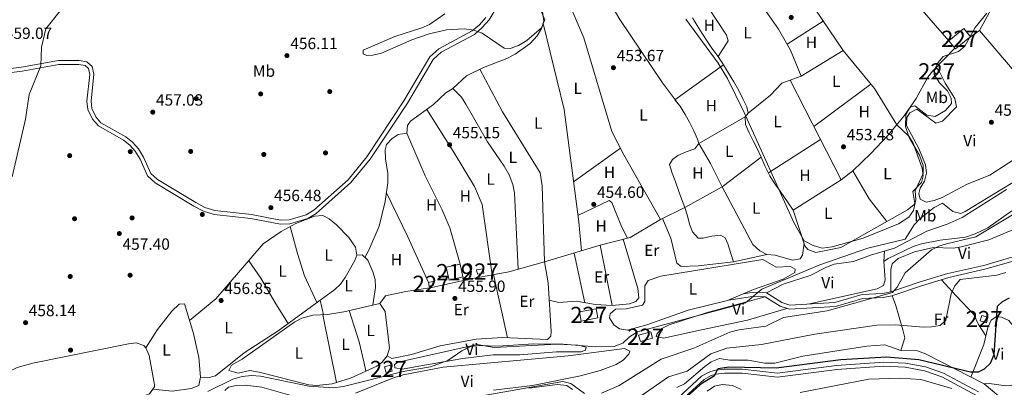
# Model space of a CAD drawing. Extents: x 587984 to 594942, y 655167 to 659882.
# Drawn here: x 589831 to 590437, y 656038 to 656264 of the extents above; entities that cross this region are included whole.
import ezdxf
from ezdxf.enums import TextEntityAlignment as Align

# ---------------------------------------------------------------- set-up
doc = ezdxf.new("R2010")
doc.units = 0
doc.header["$MEASUREMENT"] = 0
doc.linetypes.add('DGN Style 2', pattern=[80.26637, 48.159822, -32.106548])
doc.linetypes.add('DGN Style 3', pattern=[112.372918, 80.26637, -32.106548])
for name, color, linetype in [('Nivel 11', 7, 'Continuous'), ('Nivel 13', 7, 'Continuous'), ('Nivel 15', 7, 'Continuous'), ('Nivel 17', 7, 'Continuous'), ('Nivel 20', 7, 'Continuous'), ('Nivel 21', 7, 'Continuous'), ('Nivel 36', 7, 'Continuous'), ('Nivel 37', 7, 'Continuous'), ('Nivel 4', 7, 'Continuous'), ('Nivel 41', 7, 'Continuous'), ('Nivel 48', 7, 'Continuous'), ('Nivel 5', 7, 'Continuous'), ('Nivel 52', 7, 'Continuous'), ('Nivel 7', 7, 'Continuous')]:
    doc.layers.add(name, color=color, linetype=linetype)
doc.styles.add('Style-arial', font='arial.shx', dxfattribs={"bigfont": 'arialbig.shx'})
doc.styles.add('Style-arialn', font='arialn.shx', dxfattribs={"bigfont": 'arialnbig.shx'})

# ---------------------------------------------------------------- blocks, each defined once
blk = doc.blocks.new('5PATER')
at = {"layer": 'Nivel 7', "linetype": 'Continuous', "lineweight": 0}
h = blk.add_hatch(color=53, dxfattribs=at)
edge = h.paths.add_edge_path()
edge.add_ellipse((0, 0), major_axis=(-1.095731442372465, -1.110710699892244), ratio=0.999422240966032, start_angle=0, end_angle=360)
blk = doc.blocks.new('5PERFI')
at = {"layer": 'Nivel 17', "linetype": 'Continuous', "lineweight": 0}
h = blk.add_hatch(color=7, dxfattribs=at)
edge = h.paths.add_edge_path()
edge.add_arc((0, 0), 1.559999999766158, 315.0000000018422, 675.0000000018422)

msp = doc.modelspace()

# ---------------------------------------------------------------- linework, layer by layer
at = {"layer": 'Nivel 11', "color": 142, "linetype": 'Continuous', "lineweight": 13}
msp.add_polyline3d([(589825.99, 656167.5800000001, 456.17), (589834.24, 656203.1300000001, 456.17), (589836.53, 656218.3899999999, 456.359), (589843.6300000001, 656236.0800000001, 455.799), (589844.2, 656247.5800000001, 455.799), (589846.8400000001, 656258.9199999999, 455.429), (589858.01, 656273.0900000001, 455.07)], dxfattribs=at)
at = {"layer": 'Nivel 13', "color": 4, "linetype": 'Continuous', "lineweight": 0, "extrusion": (-0.06944052256809269, 0.1111888918024839, 0.9913702861016189), "elevation": 32421.06897001294, "flags": 128}
msp.add_lwpolyline([(-848198.2059877058, -241710.2479098612), (-848224.6142047117, -241708.7985394504), (-848254.5232182965, -241711.613369353)], dxfattribs=at)
at = {"layer": 'Nivel 13', "color": 4, "linetype": 'Continuous', "lineweight": 0}
for points in [[(590287.49, 656179.73, 454.97), (590284.8600000001, 656185.44, 454.97), (590282.45, 656190.1300000001, 454.779), (590280.0900000001, 656194.6499999999, 454.779), (590277.8800000001, 656199.76, 454.779), (590277.79, 656204.5, 454.779), (590279.56, 656206.78, 454.97), (590278.75, 656210.6799999999, 454.97), (590276.56, 656215.21, 454.97), (590273.74, 656220.75, 454.97), (590270.6499999999, 656226.05, 454.97), (590267.44, 656231.51, 454.97), (590264.4199999999, 656236.73, 454.97), (590261.04, 656241.69, 454.97), (590257.6499999999, 656246.24, 454.97), (590254.71, 656250.55, 454.779), (590251.1799999999, 656255.8999999999, 454.779), (590248.1200000001, 656260.79, 454.779), (590245.2, 656265.52, 454.779)], [(590240.44, 656148.75, 455.149), (590238.48, 656153.99, 455.149), (590236.6100000001, 656159.23, 455.149), (590234.55, 656165.1300000001, 455.149), (590232.6399999999, 656169.94, 455.149), (590231.1200000001, 656175.22, 455.149), (590232.8500000001, 656178.3200000001, 455.149), (590236.25, 656180.79, 455.149), (590241.3, 656183.06, 455.339), (590246.6000000001, 656184.9199999999, 455.339), (590249.05, 656188.0900000001, 455.149), (590248.3800000001, 656190.73, 455.149), (590246.1100000001, 656195.8600000001, 455.149), (590243.3, 656201.29, 455.149), (590240.79, 656205.94, 455.149), (590237.5700000001, 656211.23, 455.149), (590234.31, 656215.1000000001, 455.149)], [(590307.3, 656147.04, 454.97), (590304.1699999999, 656151.47, 455.149), (590299.3600000001, 656158.69, 455.149), (590295.6300000001, 656163.8899999999, 455.149), (590292.94, 656168.21, 455.149), (590289.73, 656174.3200000001, 455.149), (590287.49, 656179.73, 454.97)], [(590056.04, 656094.24, 456.64), (590068.6200000001, 656096.8200000001, 456.64), (590084.6000000001, 656099.3999999999, 456.829), (590108.72, 656104.75, 456.829), (590132.01, 656109.1100000001, 455.899), (590153.99, 656115.24, 455.899), (590188.3400000001, 656125.3800000001, 455.899), (590206.75, 656130.2, 455.709), (590225.6000000001, 656141.3500000001, 455.339), (590240.44, 656148.75, 455.149)], [(590270.56, 656115.29, 455.339), (590268.8899999999, 656120.25, 455.339), (590267.06, 656126.31, 455.339), (590265.4099999999, 656129.95, 455.339), (590262.46, 656131.56, 455.339), (590257.2, 656130.95, 455.339), (590251.81, 656129.81, 455.339), (590248.81, 656129.72, 455.339), (590245.31, 656133.76, 455.709), (590243.4299999999, 656138.46, 455.709), (590242.1100000001, 656143.56, 455.529), (590240.44, 656148.75, 455.149)], [(590433.8999999999, 656032.31, 477.059), (590424.8600000001, 656039.9199999999, 475.95), (590388.78, 656058.52, 474.459), (590383.96, 656060.3800000001, 474.269), (590373.69, 656060.5700000001, 474.269), (590363.81, 656064.02, 473.899), (590352.6399999999, 656063.1699999999, 473.899), (590313.1699999999, 656057.0800000001, 473.529), (590295.94, 656052.8200000001, 473.529), (590289.8400000001, 656052.76, 473.72), (590279.47, 656054.55, 473.529), (590268.19, 656054.56, 472.97), (590261.9099999999, 656055.6000000001, 472.97), (590256.8300000001, 656053.6599999999, 472.97), (590252.76, 656050.73, 472.97), (590240.31, 656039.98, 472.97), (590235.6399999999, 656037.72, 472.97)]]:
    msp.add_polyline3d(points, dxfattribs=at)
at = {"layer": 'Nivel 15', "color": 1, "linetype": 'Continuous', "lineweight": 0, "flags": 128}
for points, elevation in [([(590393.76, 656232.8600000001), (590395.8, 656234.48), (590397.4890000001, 656232.352), (590395.449, 656230.7320000001), (590393.76, 656232.8600000001)], 457.899), ([(590112.69, 656107.51), (590112.22, 656110.27), (590116.2509999999, 656110.956), (590116.72, 656108.196), (590112.69, 656107.51)], 458.359), ([(590085.6499999999, 656100.8500000001), (590083.05, 656100.28), (590082.5719999999, 656102.4580000001), (590085.172, 656103.0279999999), (590085.6499999999, 656100.8500000001)], 458.359)]:
    msp.add_lwpolyline(points, dxfattribs=dict(at, elevation=elevation))
at = {"layer": 'Nivel 15', "color": 1, "linetype": 'Continuous', "lineweight": 0}
for points in [[(590416.47, 656253.9299999999, 459.66), (590412.371, 656258.9439999999, 459.47), (590403.1710000001, 656251.4240000001, 459.47), (590407.27, 656246.4099999999, 459.47), (590414.9199999999, 656252.663, 459.628), (590416.47, 656253.9299999999, 459.66)], [(590186.9299999999, 656080.6599999999, 459.66), (590176.6399999999, 656078.71, 461.709), (590175.5819999999, 656084.2890000001, 459.85), (590185.872, 656086.2390000001, 459.85), (590186.9299999999, 656080.6599999999, 459.66)], [(590422.5800000001, 656078.77, 475.41), (590423.5800000001, 656082.22, 475.6), (590427.317, 656081.1359999999, 475.6), (590426.317, 656077.686, 475.6), (590422.5800000001, 656078.77, 475.41)], [(590220.6499999999, 656068.1200000001, 463.57), (590213.1599999999, 656066.02, 463.75), (590212.051, 656069.973, 464.119), (590219.541, 656072.0730000001, 464.119), (590220.6499999999, 656068.1200000001, 463.57)], [(590060.26, 656047.72, 461.79), (590056.49, 656046.69, 461.42), (590055.4269999999, 656050.578, 460.489), (590059.1969999999, 656051.608, 460.489), (590060.26, 656047.72, 461.79)]]:
    msp.add_polyline3d(points, dxfattribs=at)
at = {"layer": 'Nivel 15', "color": 1, "linetype": 'Continuous', "lineweight": 13}
msp.add_polyline3d([(590093.56, 656111.8200000001, 459.1), (590102.03, 656113.73, 458.92), (590103.8030000001, 656105.8640000001, 459.29), (590095.3330000001, 656103.9539999999, 459.29), (590093.56, 656111.8200000001, 459.1)], dxfattribs=at)
at = {"layer": 'Nivel 20', "color": 7, "linetype": 'DGN Style 2', "lineweight": 0}
msp.add_polyline3d([(590416.47, 656253.9299999999, 457.329), (590422.01, 656257.79, 456.769), (590443.51, 656232.73, 457.32), (590459.21, 656244.3800000001, 457.32), (590475.9099999999, 656223.71, 457.7)], dxfattribs=at)
at = {"layer": 'Nivel 21', "color": 7, "linetype": 'Continuous', "lineweight": 0}
for points in [[(590122.979, 656269.449, 454.97), (590119.9709999999, 656264.3160000001, 455.149), (590115.673, 656259.584, 455.149), (590110.862, 656255.425, 455.149), (590090.3670000001, 656244.4029999999, 454.97), (590085.44, 656239.9029999999, 455.149), (590069.578, 656213.085, 455.339), (590046.575, 656178.497, 455.529), (590034.804, 656164.0930000001, 455.529), (590013.331, 656144.9580000001, 455.899), (590008.243, 656141.926, 455.899), (589997.0789999999, 656138.646, 455.899), (589991.284, 656138.4569999999, 456.269), (589973.1159999999, 656141.8430000001, 456.64), (589950.425, 656144.361, 457.01), (589943.895, 656146.372, 457.2), (589938.01, 656149.5449999999, 457.2), (589914.1329999999, 656163.9610000001, 457.39), (589909.3859999999, 656168.219, 457.39), (589904.8400000001, 656178.48, 457.2), (589901.881, 656183.344, 457.2), (589898.5530000001, 656187.0830000001, 457.2), (589894.6440000001, 656190.118, 457.2), (589879.1429999999, 656198.9310000001, 457.2), (589875.49, 656203.1950000001, 457.2), (589872.5970000001, 656209.023, 457.2), (589872.125, 656214.166, 457.39), (589873.8260000001, 656230.77, 457.01), (589873.0120000001, 656234.2820000001, 456.829), (589870.9280000001, 656236.146, 456.829), (589867.0760000001, 656236.781, 456.829), (589854.7590000001, 656236.8, 456.64), (589832.128, 656232.764, 456.64), (589820.598, 656231.3, 457.57)], [(590559.0959999999, 656100.156, 468.399), (590553.3119999999, 656101.7579999999, 469.329), (590542.729, 656106.9979999999, 469.329), (590520.0860000001, 656114.2390000001, 469.89), (590488.649, 656120.534, 470.64), (590482.3630000001, 656121.219, 470.64), (590471.173, 656121.0220000001, 470.45), (590458.9839999999, 656119.608, 470.079), (590441.294, 656115.193, 468.029), (590425.321, 656110.5889999999, 467.66), (590403.267, 656105.581, 467.47), (590386.2720000001, 656100.5, 465.799), (590368.159, 656094.2690000001, 464.869), (590362.8049999999, 656093.2660000001, 464.679), (590350.2779999999, 656092.659, 464.119), (590333.284, 656087.7010000001, 463.38), (590304.987, 656086.0290000001, 462.45), (590299.324, 656087.7849999999, 462.26), (590290.0889999999, 656093.5830000001, 461.149), (590285.6359999999, 656093.987, 460.589), (590280.686, 656093.6470000001, 459.66), (590267.604, 656091.6640000001, 457.799)], [(590236.3729999999, 656031.433, 475.1), (590250.889, 656044.6740000001, 475.47), (590255.882, 656047.402, 475.47), (590259.4410000001, 656048.4199999999, 475.29), (590264.8430000001, 656048.9880000001, 475.66), (590275.9380000001, 656049.0090000001, 476.029), (590297.628, 656046.578, 476.399), (590333.963, 656051.3130000001, 477.149), (590363.148, 656053.4510000001, 477.7), (590376.5050000001, 656052.7220000001, 477.89), (590388.896, 656050.48, 478.26), (590399.817, 656046.524, 478.45), (590421.523, 656035.021, 479.38)]]:
    msp.add_polyline3d(points, dxfattribs=at)
at = {"layer": 'Nivel 21', "color": 7, "linetype": 'DGN Style 3', "lineweight": 0}
for points in [[(590117.9469999999, 656265.804, 455.149), (590113.925, 656261.3759999999, 455.149), (590109.436, 656257.4950000001, 455.149), (590088.9110000001, 656246.4569999999, 454.97), (590083.479, 656241.497, 455.149), (590067.46, 656214.4140000001, 455.339), (590044.5630000001, 656179.983, 455.529), (590032.994, 656165.827, 455.529), (590011.8470000001, 656146.9820000001, 455.899), (590007.2350000001, 656144.2339999999, 455.899), (589996.6799999999, 656141.1340000001, 455.899), (589991.4750000001, 656140.963, 456.269), (589973.483, 656144.317, 456.64), (589950.935, 656146.8189999999, 457.01), (589944.865, 656148.6880000001, 457.2), (589939.25, 656151.7150000001, 457.2), (589915.6259999999, 656165.979, 457.39), (589911.4539999999, 656169.7209999999, 457.39), (589907.06, 656179.6399999999, 457.2), (589903.899, 656184.8360000001, 457.2), (589900.267, 656188.916, 457.2), (589896.0349999999, 656192.202, 457.2), (589880.757, 656200.888, 457.2), (589877.5900000001, 656204.585, 457.2), (589875.0430000001, 656209.716, 457.2), (589874.635, 656214.1529999999, 457.39), (589876.354, 656230.929, 457.01), (589875.2679999999, 656235.6170000001, 456.829), (589872.0519999999, 656238.494, 456.829), (589867.283, 656239.2790000001, 456.829), (589854.54, 656239.3, 456.64), (589831.7509999999, 656235.236, 456.64), (589820.601, 656233.8200000001, 457.57)], [(590559.763, 656102.564, 468.399), (590554.2080000001, 656104.102, 469.329), (590543.6699999999, 656109.321, 469.329), (590520.7139999999, 656116.6610000001, 469.89), (590489.03, 656123.006, 470.64), (590482.476, 656123.7209999999, 470.64), (590471.006, 656123.5179999999, 470.45), (590458.5349999999, 656122.0719999999, 470.079), (590440.645, 656117.6070000001, 468.029), (590424.6980000001, 656113.0109999999, 467.66), (590402.632, 656107.9990000001, 467.47), (590385.507, 656102.8800000001, 465.799), (590367.5190000001, 656096.6910000001, 464.869), (590362.514, 656095.754, 464.679), (590349.861, 656095.1410000001, 464.119), (590332.855, 656090.179, 463.38), (590305.2930000001, 656088.551, 462.45), (590300.3759999999, 656090.075, 462.26), (590290.9110000001, 656096.017, 461.149), (590285.663, 656096.493, 460.589), (590280.413, 656096.1329999999, 459.66), (590276.6669999999, 656095.565, 457.799)], [(590237.967, 656029.5050000001, 475.1), (590252.351, 656042.625, 475.47), (590256.837, 656045.0760000001, 475.47), (590259.919, 656045.9580000001, 475.29), (590264.976, 656046.49, 475.66), (590275.801, 656046.5090000001, 476.029), (590297.6510000001, 656044.06, 476.399), (590334.216, 656048.825, 477.149), (590363.1710000001, 656050.9469999999, 477.7), (590376.2139999999, 656050.236, 477.89), (590388.243, 656048.058, 478.26), (590398.8019999999, 656044.2339999999, 478.45), (590420.155, 656032.9169999999, 479.38)]]:
    msp.add_polyline3d(points, dxfattribs=at)
at = {"layer": 'Nivel 36', "color": 92, "linetype": 'Continuous', "lineweight": 0, "extrusion": (-0.001609090169706188, 0.00185975949546505, 0.9999969760571503), "elevation": 724.8255045911103, "flags": 128}
msp.add_lwpolyline([(590352.586551097, 656309.636990703), (590403.1377913817, 656251.2108896635)], dxfattribs=at)
at = {"layer": 'Nivel 36', "color": 92, "linetype": 'Continuous', "lineweight": 0, "flags": 128}
for points, elevation in [([(590325.8030000001, 656263.6300000001), (590303.5179999999, 656249.308)], 453.98), ([(590395.4140000001, 656235.0970000001), (590395.8, 656234.48)], 456.209), ([(590103.8030000001, 656105.8640000001), (590104.442, 656103.801)], 457.14), ([(590083.05, 656100.28), (590083.4880000001, 656099.22)], 457.32)]:
    msp.add_lwpolyline(points, dxfattribs=dict(at, elevation=elevation))
at = {"layer": 'Nivel 36', "color": 92, "linetype": 'Continuous', "lineweight": 0, "extrusion": (0.02085481253198635, 0.01263343556850965, 0.9997026923540778), "elevation": 21055.87032870104, "flags": 128}
msp.add_lwpolyline([(255419.5729501554, -844644.0505361343), (255419.5729501554, -844674.3996465006)], dxfattribs=at)
at = {"layer": 'Nivel 36', "color": 92, "linetype": 'Continuous', "lineweight": 0, "extrusion": (-0.01454931165452873, -0.002376904655547531, 0.9998913280225196), "elevation": -9694.915783484876, "flags": 128}
msp.add_lwpolyline([(590282.2693364264, 656224.1998391286), (590301.4115549065, 656200.8447731542), (590315.1792364595, 656178.41370979)], dxfattribs=at)
at = {"layer": 'Nivel 36', "color": 92, "linetype": 'Continuous', "lineweight": 0, "extrusion": (0.008125751304393266, 0.005837348396506666, 0.9999499475120927), "elevation": 9082.090526009546, "flags": 128}
msp.add_lwpolyline([(590211.1990555555, 656173.3192022678), (590241.2340705774, 656194.8945698573)], dxfattribs=at)
at = {"layer": 'Nivel 36', "color": 92, "linetype": 'Continuous', "lineweight": 0, "extrusion": (-0.001182579914808563, 0.002306892455167687, 0.9999966398703275), "elevation": 1270.110591414168, "flags": 128}
msp.add_lwpolyline([(590305.5255346219, 656225.9521299317), (590337.0247242786, 656164.5059664305)], dxfattribs=at)
at = {"layer": 'Nivel 36', "color": 92, "linetype": 'Continuous', "lineweight": 0, "extrusion": (0.006773081547892843, 0.00503037929778137, 0.999964409691898), "elevation": 7753.726299486267, "flags": 128}
msp.add_lwpolyline([(590303.4345430124, 656167.8499387691), (590338.5472369294, 656193.9272687112)], dxfattribs=at)
at = {"layer": 'Nivel 36', "color": 92, "linetype": 'Continuous', "lineweight": 0, "extrusion": (0.008393666272869579, 0.005399513950514033, 0.9999501945675086), "elevation": 8952.600420167719, "flags": 128}
msp.add_lwpolyline([(590267.4045003117, 656131.1890495413), (590299.5105673706, 656151.8413505997)], dxfattribs=at)
at = {"layer": 'Nivel 36', "color": 92, "linetype": 'Continuous', "lineweight": 0, "extrusion": (-0.004116413415522602, -0.002945745183651177, 0.9999871887808892), "elevation": -3907.012008065202, "flags": 128}
msp.add_lwpolyline([(590168.7868700973, 656155.8988127876), (590197.7053660459, 656176.5929025735)], dxfattribs=at)
at = {"layer": 'Nivel 36', "color": 92, "linetype": 'Continuous', "lineweight": 0, "extrusion": (0.01044062426930369, 0.02485339022460773, 0.9996365851444268), "elevation": 22926.02736757087, "flags": 128}
msp.add_lwpolyline([(-290133.0993088008, -833285.2959737163), (-290149.0076424426, -833273.1285966062), (-290164.5029921099, -833264.5224030404)], dxfattribs=at)
at = {"layer": 'Nivel 36', "color": 92, "linetype": 'Continuous', "lineweight": 0, "extrusion": (0.4650605189710598, 0.2328084943278477, 0.8541187965752594), "elevation": 427560.9381499275, "flags": 128}
msp.add_lwpolyline([(322610.8890883396, -701301.4857866808), (322580.9263697496, -701301.1223796234), (322549.9413073369, -701299.6975932235)], dxfattribs=at)
at = {"layer": 'Nivel 36', "color": 92, "linetype": 'Continuous', "lineweight": 0, "extrusion": (-0.002138821624154442, 0.0106509286801769, 0.9999409898390553), "elevation": 6181.90914104479, "flags": 128}
msp.add_lwpolyline([(590195.3959218438, 656059.7504395845), (590187.9650618737, 656096.7525384454)], dxfattribs=at)
at = {"layer": 'Nivel 36', "color": 92, "linetype": 'Continuous', "lineweight": 0, "extrusion": (-0.002036453465920356, 0.00947205611328384, 0.9999530654037058), "elevation": 5468.830751930947, "flags": 128}
msp.add_lwpolyline([(590172.0235832578, 656098.2821071916), (590178.6191886908, 656067.6057310209)], dxfattribs=at)
at = {"layer": 'Nivel 36', "color": 92, "linetype": 'Continuous', "lineweight": 0, "extrusion": (-0.01721216642402461, -0.003666794209009133, 0.9998451359821783), "elevation": -12110.46636607172, "flags": 128}
msp.add_lwpolyline([(-518726.6704596002, 713920.7189959951), (-518726.6704595999, 713941.7436220325)], dxfattribs=at)
at = {"layer": 'Nivel 36', "color": 92, "linetype": 'Continuous', "lineweight": 0, "extrusion": (-0.004435002130639957, -0.0850714045059119, 0.9963649867852106), "elevation": -57973.50799733178, "flags": 128}
msp.add_lwpolyline([(555403.8645773958, 683513.5655921195), (555403.8645773958, 683506.9918137537)], dxfattribs=at)
at = {"layer": 'Nivel 36', "color": 92, "linetype": 'Continuous', "lineweight": 0, "extrusion": (-0.002000073472365874, 0.0090973875118756, 0.9999566176822692), "elevation": 5245.323405713532, "flags": 128}
msp.add_lwpolyline([(590122.3861784679, 656086.7895003054), (590130.9389034193, 656047.888890517)], dxfattribs=at)
at = {"layer": 'Nivel 36', "color": 92, "linetype": 'Continuous', "lineweight": 0, "extrusion": (-0.003972191481618587, 0.01897546361828942, 0.999812059076757), "elevation": 10563.0200220086, "flags": 128}
msp.add_lwpolyline([(-711926.3880317111, -521176.0486532308), (-711926.3880317111, -521166.7639669138)], dxfattribs=at)
at = {"layer": 'Nivel 36', "color": 92, "linetype": 'Continuous', "lineweight": 0, "extrusion": (0.05795605607819872, 0.07688116133414997, 0.9953544005005319), "elevation": 85093.6243700112, "flags": 128}
msp.add_lwpolyline([(-76232.3071420152, -874970.6860906938), (-76232.30714201508, -874964.8696524366)], dxfattribs=at)
at = {"layer": 'Nivel 36', "color": 92, "linetype": 'Continuous', "lineweight": 0, "extrusion": (0.0008821257806953891, -0.004376430662960035, 0.9999900343047222), "elevation": -1892.79465690058, "flags": 128}
msp.add_lwpolyline([(590016.8973829374, 656080.5443485228), (590025.3065472711, 656038.8249489921)], dxfattribs=at)
at = {"layer": 'Nivel 36', "color": 92, "linetype": 'Continuous', "lineweight": 0}
for points in [[(590267.3219999999, 656363.9820000001, 454.16), (590287.878, 656331.112, 453.661), (590304.74, 656302.1799999999, 453.23), (590320.7919999999, 656271.033, 453.455), (590338.1499999999, 656245.3899999999, 453.98)], [(590237.5819999999, 656350.473, 454.16), (590272.298, 656295.7320000001, 454.582), (590298.2550000001, 656258.628, 455.629), (590305.5989999999, 656245.622, 455.411), (590312.2, 656229.6699999999, 454.35)], [(590213.862, 656341.788, 454.16), (590255.0800000001, 656271.75, 454.529), (590266.1300000001, 656254.96, 454.72), (590267.1799999999, 656251.4099999999, 454.91), (590261.04, 656241.69, 454.72)], [(590168.6710000001, 656318.969, 453.98), (590200.53, 656264.55, 455.089), (590226.6599999999, 656225.5800000001, 455.459), (590235.2919999999, 656213.9340000001, 455.089)], [(590155.5660000001, 656306.6510000001, 454.35), (590178.25, 656253.21, 454.91), (590195.48, 656195.53, 455.279), (590202.99, 656181.1100000001, 455.649), (590225.6000000001, 656141.3500000001, 455.459)], [(590097.47, 656222.1100000001, 456.579), (590105.9099999999, 656229.8, 456.019), (590116.45, 656234.9199999999, 456.019), (590130.9199999999, 656240.6300000001, 456.019), (590135.9299999999, 656243.22, 456.019), (590145.24, 656249.75, 455.839), (590149.53, 656254.46, 455.649), (590152.24, 656259.06, 455.459), (590153.6799999999, 656263.6399999999, 455.459), (590152.1599999999, 656273.7, 455.089), (590153.29, 656277.1300000001, 454.91), (590156.3999999999, 656280.48, 455.089), (590164.517, 656285.5630000001, 454.72)], [(590422.01, 656257.79, 455.279), (590430.3759999999, 656272.7, 455.089), (590439.81, 656284.8899999999, 455.279)], [(590153.196, 656262.1000000001, 455.459), (590166.1100000001, 656209.0900000001, 455.649), (590175.1200000001, 656139.95, 455.839), (590176.76, 656121.9610000001, 455.649)], [(590406.79, 656246.997, 454.369), (590393.3899999999, 656232.98, 454.549), (590390.3260000001, 656229.0719999999, 454.6), (590383.1510000001, 656215.801, 454.733), (590375.6130000001, 656205.1440000001, 454.739), (590365.4539999999, 656192.788, 454.739), (590355.085, 656181.9539999999, 454.739), (590344.098, 656171.351, 454.84), (590336.8999999999, 656165.69, 454.929), (590307.3, 656147.04, 455.109)], [(590114.287, 656233.869, 455.839), (590128.26, 656207.69, 456.019), (590151.3899999999, 656170.1200000001, 456.209), (590152.52, 656162.0900000001, 456.209), (590153.99, 656115.24, 456.579), (590156.3200000001, 656102.23, 456.39), (590158.1000000001, 656072.1799999999, 457.32), (590157.8600000001, 656069.31, 457.51), (590155.8999999999, 656067.4199999999, 457.7), (590128.3200000001, 656068.5800000001, 457.14), (590111.8999999999, 656067.53, 456.95), (590089.71, 656063.45, 457.14), (590072.1699999999, 656058.02, 457.51), (590059.8999999999, 656055.55, 457.88), (590057.131, 656057.291, 457.7)], [(590279.56, 656206.78, 454.91), (590293.3, 656217.8800000001, 454.72), (590300.324, 656225.244, 454.72), (590312.2, 656229.6699999999, 454.72)], [(590444.327, 656178.906, 456.39), (590428.5190000001, 656168.5519999999, 456.39), (590414.53, 656163.1599999999, 456.39), (590399.0800000001, 656154.81, 456.209), (590394.19, 656152.94, 456.209), (590389.1599999999, 656152.05, 456.209), (590385.5800000001, 656153.8300000001, 456.209), (590384.6200000001, 656157.3800000001, 456.209), (590385.5800000001, 656160.52, 456.39), (590388.1499999999, 656164.96, 456.209), (590389.3840000001, 656169.811, 456.209), (590388.8130000001, 656174.9340000001, 456.209), (590384.8030000001, 656185.1159999999, 456.209), (590377.1300000001, 656199.31, 456.019), (590377.236, 656204.1270000001, 455.984), (590379.1699999999, 656207.02, 456.019), (590383.56, 656209.26, 456.209), (590395.1300000001, 656200.77, 456.39), (590399.2320000001, 656201.8970000001, 456.39), (590407.865, 656210.743, 456.39), (590406.8530000001, 656215.9469999999, 456.39), (590400.9920000001, 656225.3559999999, 456.006), (590397.4890000001, 656232.352, 456.209)], [(590102.03, 656113.73, 456.95), (590095.73, 656136.1699999999, 456.579), (590090.79, 656147.69, 456.579), (590080.4299999999, 656168.25, 456.39), (590069.22, 656194.45, 456.39), (590069.5800000001, 656199.1399999999, 456.39), (590071.55, 656201.9199999999, 456.39), (590085.74, 656212.26, 456.39), (590093.21, 656219.3400000001, 456.39), (590097.47, 656222.1100000001, 456.209), (590102.8700000001, 656216.76, 456.209), (590105.6699999999, 656212.46, 456.209), (590118.99, 656189.2, 456.209), (590129.24, 656174.1799999999, 456.39), (590132.3400000001, 656168.8600000001, 456.209), (590134.6200000001, 656162.8, 456.209), (590135.6300000001, 656157.73, 456.209), (590137.8840000001, 656110.7479999999, 456.579)], [(590081.46, 656209.1410000001, 456.019), (590097.8200000001, 656183.48, 456.579), (590110.95, 656161.6000000001, 456.209), (590115.69, 656150.56, 456.39), (590121.7069999999, 656107.1810000001, 456.769)], [(590277.79, 656204.5, 455.279), (590249.05, 656188.0900000001, 455.279), (590256.3700000001, 656175.78, 455.279), (590263.6000000001, 656161.52, 454.91), (590282.52, 656125.96, 455.459), (590286.6499999999, 656121.94, 455.459), (590291.1200000001, 656119.6699999999, 455.459), (590296.2, 656119.23, 455.459), (590306.8400000001, 656116.29, 455.459), (590311.6799999999, 656116.99, 455.459), (590313, 656119.27, 455.459), (590313.9750000001, 656126.801, 454.91)], [(590307.3, 656147.04, 455.109), (590314.5290000001, 656125.122, 455.67), (590316.3800000001, 656122.8400000001, 455.67), (590321.256, 656121.0190000001, 455.67), (590336.551, 656124.0719999999, 455.51), (590377.7590000001, 656147.199, 454.74), (590381.709, 656150.267, 454.886), (590382.3, 656151.1599999999, 454.929), (590381.0700000001, 656158.54, 455.109), (590386.26, 656164.1000000001, 455.109), (590387.4099999999, 656168.24, 455.109), (590386.79, 656172.9299999999, 455.109), (590381.21, 656188.4199999999, 454.929), (590378.645, 656192.726, 454.929), (590371.1140000001, 656199.672, 454.549)], [(590069.22, 656194.45, 456.579), (590063.8300000001, 656193.72, 456.019), (590060.1799999999, 656191.1599999999, 456.209), (590056.6699999999, 656187.54, 456.019), (590055.96, 656184.31, 456.209), (590056, 656178.6200000001, 456.579), (590057.6000000001, 656169.6100000001, 456.579), (590057.6200000001, 656163.8800000001, 456.769), (590055.8500000001, 656152.44, 456.769), (590052.1100000001, 656137.26, 457.14), (590045.8, 656122.3500000001, 457.32), (590043.3770000001, 656117.9269999999, 456.769)], [(590290.9110000001, 656096.017, 462), (590301.1699999999, 656101.51, 462), (590317.6799999999, 656106.8400000001, 462.179), (590327.8200000001, 656111.99, 462.179), (590332.439, 656113.828, 462.856), (590344.3600000001, 656115.4099999999, 463.299), (590354.8700000001, 656119.3999999999, 463.299), (590369.74, 656123.6399999999, 463.299), (590389.706, 656134.172, 463.109), (590402.26, 656138.3999999999, 462.929), (590411.3910000001, 656142.4950000001, 462.739), (590438.7, 656159.71, 462.369)], [(590174.621, 656143.781, 455.279), (590193.8200000001, 656153.0900000001, 455.459), (590195.6000000001, 656151.81, 455.649), (590201.44, 656137.03, 455.649), (590205.1359999999, 656129.777, 455.459)], [(589942.04, 656044.1499999999, 457.299), (589946.56, 656043.6100000001, 456.929), (589951.257, 656045.0260000001, 456.846), (589968.98, 656059.1000000001, 457.119), (589989.9180000001, 656072.7649999999, 456.947), (590024.79, 656098.0900000001, 456.38), (590028.317, 656101.533, 456.413), (590031.169, 656105.6100000001, 456.484), (590037.246, 656116.04, 456.553), (590038.4099999999, 656119.4099999999, 456.559), (590037.524, 656124.2690000001, 456.716), (590033.4099999999, 656130.1200000001, 456.75), (590025.895, 656137.9380000001, 456.75), (590021.4299999999, 656141.81, 456.75), (590017.3700000001, 656143.8600000001, 456.559), (590012.4180000001, 656143.351, 456.671), (590000.753, 656138.8049999999, 457.118), (589991.811, 656133.977, 457.119), (589980.7990000001, 656126.257, 457.119), (589951.4909999999, 656092.416, 457.489), (589935.3670000001, 656079.1000000001, 457.489)], [(590442.0320000001, 656146.6669999999, 462.895), (590427.1599999999, 656136.077, 463.313), (590419.49, 656132.45, 463.299), (590413.4299999999, 656130.3999999999, 463.299), (590397.9010000001, 656128.5619999999, 463.327), (590386.44, 656126.3600000001, 463.109), (590381.1699999999, 656124.71, 463.109), (590365.79, 656117.27, 463.859), (590363.1599999999, 656115.3200000001, 463.67), (590364, 656104.1599999999, 463.48), (590362.8999999999, 656100.6599999999, 463.48), (590359.03, 656098.56, 463.48), (590317.3230000001, 656089.2609999999, 462.179)], [(590270.56, 656115.29, 455.649), (590248.71, 656112.69, 455.839), (590238.24, 656112.25, 455.649), (590235.5, 656114.48, 455.649), (590231.9199999999, 656129.78, 455.459), (590226.797, 656141.9469999999, 455.459)], [(590013.7890000001, 656090.101, 456.75), (590006.095, 656106.6340000001, 456.529), (590001.881, 656120.3130000001, 457.058), (589997.3600000001, 656136.973, 455.64)], [(590450.5, 656120.0660000001, 469.25), (590452.49, 656126.6499999999, 468.69), (590451.48, 656131.51, 468.69), (590449.1399999999, 656135.95, 468.69), (590444.1440000001, 656135.5349999999, 468.53), (590427.8559999999, 656128.6780000001, 467.29), (590410.77, 656124.46, 466.829), (590405.8289999999, 656123.693, 466.517), (590393.74, 656124.04, 465.72), (590382.0700000001, 656121.44, 465.72), (590371.8800000001, 656117.3200000001, 465.529), (590368.1810000001, 656113.9539999999, 465.529), (590367.52, 656110.3899999999, 465.529), (590367.5190000001, 656096.6910000001, 465.72)], [(590202.469, 656129.0789999999, 455.753), (590211.56, 656098.6699999999, 456.309), (590212.19, 656093.03, 455.94), (590210.4099999999, 656090.74, 455.94), (590206.3700000001, 656089.28, 456.119), (590195.77, 656088.3800000001, 456.309), (590185.4780000001, 656088.828, 456.309), (590173.6200000001, 656090.8999999999, 456.119), (590162.915, 656090.1780000001, 455.864), (590156.9569999999, 656091.477, 456.722)], [(590038.4099999999, 656119.4099999999, 457.299), (590041.75, 656119.49, 457.299), (590045.233, 656116.1440000001, 457.423), (590048.283, 656109.0619999999, 457.588), (590049.7250000001, 656104.2309999999, 457.652), (590049.996, 656099.345, 457.67), (590048.2409999999, 656088.6059999999, 457.299)], [(589971.7930000001, 656115.858, 456.929), (589979.2679999999, 656105.071, 457.161), (589988.5490000001, 656089.236, 457.435), (589996.0260000001, 656077.2010000001, 456.559)], [(590197.8500000001, 656085.95, 457.7), (590204.4299999999, 656086.22, 457.7), (590214.46, 656088.45, 457.51), (590215.8600000001, 656090.6699999999, 457.51), (590215.96, 656100.48, 457.51), (590217.8999999999, 656103.7, 457.51), (590225.7080000001, 656106.432, 457.51), (590288.531, 656116.6950000001, 457.32), (590296.8119999999, 656111.9550000001, 457.499), (590305.5800000001, 656112.4099999999, 457.7), (590308.6000000001, 656110.7, 457.88), (590308.23, 656108.5800000001, 457.7), (590301.0220000001, 656104.4340000001, 457.7), (590282.79, 656098.2, 457.7), (590266.8640000001, 656091.3459999999, 457.7), (590242.6699999999, 656085.4199999999, 457.88), (590217.2080000001, 656076.342, 457.88), (590205.1680000001, 656073.176, 457.708), (590200.23, 656073.96, 457.7), (590196.8600000001, 656076.46, 457.7), (590194.077, 656080.6200000001, 457.879), (590194.4199999999, 656083.21, 457.7), (590197.8500000001, 656085.95, 457.7)], [(590398.591, 656104.183, 467.01), (590407.628, 656094.1599999999, 470.901), (590418.6089999999, 656082.7450000001, 473.4), (590421.48, 656076.6699999999, 473.739), (590426.033, 656069.5249999999, 475.525)], [(589908.3400000001, 656062.3, 457.85), (589915.53, 656073.4010000001, 457.587), (589924.3600000001, 656084.71, 457.489), (589928.923, 656089.101, 457.491), (589932.29, 656089.26, 457.489), (589937.8049999999, 656071.0490000001, 457.299), (589940.97, 656056.1599999999, 457.299), (589942.04, 656044.1499999999, 457.489), (589941.03, 656038.8899999999, 457.489), (589936.26, 656037.2339999999, 457.489), (589924.571, 656035.4880000001, 457.315), (589912.652, 656036.631, 457.299)], [(589959.5700000001, 656048.25, 458.41), (589961.1510000001, 656051.538, 458.41), (589967.71, 656055.3, 458.41), (590000.1399999999, 656078.24, 458.22), (590004.6100000001, 656080.5360000001, 458.213), (590011.3200000001, 656082.29, 458.22), (590020.55, 656082.6699999999, 457.85), (590030.3859999999, 656084.4210000001, 458.32), (590052.5549999999, 656089.6170000001, 458.04), (590055.9280000001, 656084.5519999999, 458.04), (590058.55, 656062.0800000001, 458.04), (590057.131, 656057.291, 458.04), (590053.8870000001, 656053.19, 458.203), (590050.7, 656050.8300000001, 458.41), (590034.5700000001, 656043.5009999999, 459.007), (590023.301, 656040.0079999999, 459.075), (590013.784, 656039.077, 459.149), (590008.7620000001, 656039.392, 459.149), (589978.3160000001, 656047.294, 458.969), (589972.49, 656048.3, 458.779), (589965.3999999999, 656046.6300000001, 458.41), (589959.5700000001, 656048.25, 458.41)], [(590303.3740000001, 656086.5279999999, 462.369), (590279.19, 656079.1599999999, 462.369), (590250.7550000001, 656073.3300000001, 461.253), (590227.3200000001, 656068.1300000001, 461.25), (590222.9199999999, 656069.2, 461.25), (590223.4199999999, 656071.1300000001, 461.25), (590226.3500000001, 656074.1499999999, 461.44), (590230.8230000001, 656076.3870000001, 461.442), (590253.6000000001, 656083.74, 460.88), (590290.0889999999, 656093.5830000001, 461.619)], [(590368.3289999999, 656094.327, 464.877), (590370.3, 656088.8200000001, 468.029), (590374.94, 656073.2, 473.049), (590376.148, 656068.3230000001, 473.753), (590373.69, 656060.5700000001, 474.269)], [(590033.719, 656085.202, 458.04), (590039.888, 656065.915, 458.246), (590042.881, 656052.817, 458.688), (590043.936, 656047.757, 457.85)], [(590416.841, 656044.0530000001, 475.618), (590424.737, 656064.2309999999, 475.429), (590427.3, 656074.7, 475.619), (590429.253, 656079.287, 475.619), (590432.54, 656081.4299999999, 475.989), (590435.7, 656081.0800000001, 475.989), (590440.233, 656079.0630000001, 475.989), (590443.5900000001, 656074.8200000001, 475.989), (590444.03, 656071.0900000001, 475.989), (590444.6699999999, 656040.81, 476.73), (590442.27, 656039.25, 476.73), (590438.52, 656038.8600000001, 476.359), (590427.996, 656040.3030000001, 475.765), (590424.8600000001, 656039.9199999999, 475.95)], [(589821.9099999999, 655995.5900000001, 459.329), (589819.5050000001, 655999.645, 459.183), (589818.47, 656007.56, 458.959), (589813.1000000001, 656028.8, 458.41), (589813.0889999999, 656033.781, 458.253), (589813.75, 656036.06, 458.22), (589816.0320000001, 656040.577, 458.22), (589821.21, 656045.99, 458.22), (589829.1000000001, 656050.1000000001, 458.22), (589838.737, 656052.8360000001, 458.22), (589897.737, 656064.6880000001, 458.04), (589902.55, 656065.3200000001, 458.04), (589907.246, 656063.5889999999, 458.04), (589908.3400000001, 656062.3, 458.04), (589910.4780000001, 656057.558, 458.04), (589913.78, 656039.325, 458.04), (589913.6799999999, 656038.0800000001, 458.04), (589910.744, 656033.942, 458.178), (589871.1799999999, 656018.9299999999, 458.779), (589856.3600000001, 656011.6799999999, 458.589), (589837.815, 656004.1399999999, 458.589), (589827.3899999999, 655998.48, 458.589), (589822.959, 655995.355, 459.273), (589821.9099999999, 655995.5900000001, 459.329)], [(590078.78, 656051.3899999999, 459.739), (590066.6499999999, 656049.02, 460.109), (590061.79, 656049.9299999999, 459.739), (590061.6799999999, 656051.96, 459.559), (590063.99, 656053.28, 459.739), (590112.49, 656064.24, 459.559), (590122.97, 656062.3200000001, 460.299), (590161.889, 656064.557, 460.489), (590174.76, 656063.9099999999, 460.489), (590179.71, 656062.6699999999, 460.67), (590179.22, 656060.8300000001, 460.859), (590176.73, 656059.6499999999, 461.04), (590161.4410000001, 656059.7609999999, 461.196), (590138.8389999999, 656057.929, 461.42), (590122.487, 656057.8740000001, 460.874), (590103.8200000001, 656055.6599999999, 459.929), (590078.78, 656051.3899999999, 459.739)], [(590037.649, 656034.298, 462.051), (590060.97, 656043.76, 462.097), (590066.9720000001, 656045.4880000001, 462.079), (590091.52, 656050.3700000001, 462.26), (590168.612, 656057.321, 462.45), (590203.4040000001, 656061.74, 462.079), (590206.5700000001, 656060.21, 462.26), (590205.95, 656058.3400000001, 462.64), (590202.5590000001, 656054.6699999999, 462.819), (590198.2760000001, 656051.895, 462.836), (590188.2890000001, 656048.165, 462.484), (590176.25, 656044.8600000001, 462.64), (590146.6000000001, 656039.03, 462.82), (590122.5900000001, 656036.06, 463.38)], [(589957.1699999999, 656036, 461.519), (589959.25, 656038.02, 461.329), (589964.21, 656039.057, 461.16), (589969.6300000001, 656039.2, 461.149)], [(589969.6300000001, 656039.2, 461.149), (589979.844, 656037.898, 461.505), (589997.1300000001, 656033.05, 461.519)], [(590144.3200000001, 656037.3300000001, 465.529), (590162.1000000001, 656039.6699999999, 465.339), (590167.8800000001, 656038.9299999999, 465.529), (590171.3, 656036.48, 465.72)]]:
    msp.add_polyline3d(points, dxfattribs=at)
at = {"layer": 'Nivel 4', "color": 30, "linetype": 'Continuous', "lineweight": 30, "elevation": 475, "flags": 128}
msp.add_lwpolyline([(590238.48, 656029.077), (590251.48, 656040.6769999999), (590258.8800000001, 656045.077), (590260.98, 656049.477), (590267.646, 656050.4569999999), (590296.72, 656049.8600000001), (590336.73, 656055.1100000001), (590364.879, 656056.6950000001), (590384.6399999999, 656055.1100000001), (590416.56, 656047.4199999999), (590421.5700000001, 656047.31), (590425.26, 656049.22), (590428.8670000001, 656052.662), (590431.05, 656058.013), (590433.21, 656087.8500000001), (590436.1799999999, 656090.8400000001), (590440.638, 656093.0889999999)], dxfattribs=at)
at = {"layer": 'Nivel 5', "color": 30, "linetype": 'Continuous', "lineweight": 0, "flags": 128}
for points, elevation in [([(590092.69, 656268.0700000001), (590083.27, 656261.53), (590078.54, 656259.4199999999), (590061.8300000001, 656254), (590042.24, 656245.5900000001), (590042.4099999999, 656243.4199999999), (590044.6699999999, 656242.3800000001), (590048.3500000001, 656242.6200000001), (590053.55, 656243.8300000001), (590072.3500000001, 656252.03), (590083.05, 656255.73), (590093.6599999999, 656258.1000000001), (590104.6200000001, 656258.8300000001), (590110.45, 656258.0800000001), (590115.69, 656256.1399999999), (590129.1200000001, 656246.8999999999), (590132.8700000001, 656246.6599999999), (590138.1000000001, 656248.56), (590143.21, 656251.55), (590152.27, 656259.4299999999), (590154.1699999999, 656264.27), (590148.4199999999, 656277.8800000001)], 455), ([(590241.169, 656264.7960000001), (590261.1100000001, 656237.73), (590266.912, 656228.166), (590277.142, 656207.2960000001), (590307.706, 656139.4569999999), (590314.146, 656128.2380000001), (590319.587, 656125.202), (590325.1610000001, 656123.5560000001), (590331.29, 656124.3500000001), (590350.3200000001, 656129.8800000001), (590372.2320000001, 656138.571), (590378.46, 656142.8), (590381.494, 656146.801), (590382.7890000001, 656153.4210000001), (590382.405, 656158.96), (590387.3300000001, 656169.6100000001), (590387.28, 656174.612), (590385.033, 656181.027), (590378.828, 656191.9180000001), (590376.443, 656198.5220000001), (590376.73, 656205.8200000001), (590379.163, 656210.1270000001), (590379.71, 656210.6499999999), (590382.1499999999, 656211.4099999999), (590389.6599999999, 656205.6499999999), (590394.679, 656204.7790000001), (590401.2, 656208.5800000001), (590404.8800000001, 656212.8700000001), (590404.5700000001, 656216.04), (590402.4280000001, 656220.5549999999), (590397.45, 656225.46), (590394.1100000001, 656230.6499999999), (590394.3300000001, 656233.76), (590396.47, 656237.9199999999), (590399.649, 656241.835), (590409.1699999999, 656244.8899999999), (590412.9780000001, 656248.1570000001), (590419.4199999999, 656259.5900000001), (590426.5889999999, 656268.463)], 455), ([(590446.2309999999, 656166.307), (590413.19, 656146.22), (590410.564, 656144.962), (590405.7, 656146.24), (590399.3800000001, 656151.436), (590394.058, 656148.619), (590385.2239999999, 656141.6359999999), (590381.75, 656138.04), (590376.183, 656129.092), (590353.185, 656123.592), (590323.6799999999, 656113.3400000001), (590287.96, 656098.45), (590277.831, 656090.037), (590211.27, 656072.1599999999), (590206.47, 656068.95), (590202.3899999999, 656065.06), (590196.9199999999, 656063.1200000001), (590185.6599999999, 656062.8500000001), (590165.6359999999, 656064.459), (590147.3400000001, 656064.74), (590125.54, 656063.22), (590113.6499999999, 656063.6100000001), (590108.6799999999, 656062.9299999999), (590103.1599999999, 656060.45), (590094.49, 656054.44), (590083.76, 656050.51), (590066.8800000001, 656047.51), (590030.28, 656038.3700000001), (590023.8500000001, 656037.6100000001), (590008.79, 656038.6599999999), (589979.0900000001, 656044.8), (589973.6100000001, 656045.19), (589967.78, 656044.6000000001), (589962, 656042.94), (589946.53, 656035.3)], 460), ([(590189.1000000001, 656034.2450000001), (590200.037, 656039.0619999999), (590226.01, 656055.21), (590246.1100000001, 656061.96), (590268.3200000001, 656071.8400000001), (590273.76, 656073.3899999999), (590290.378, 656075.5360000001), (590301.3, 656080.824), (590328.1599999999, 656084.95), (590368.44, 656096.3), (590371.3300000001, 656099.6000000001), (590376.1910000001, 656108.405), (590392.48, 656122.6699999999), (590396.9569999999, 656124.895), (590401.7520000001, 656126.361), (590419.9099999999, 656130.6499999999), (590442.5, 656144.22)], 465), ([(590206.24, 656027.4099999999), (590230.409, 656044.2390000001), (590241.8700000001, 656047.81), (590256.49, 656058.3999999999), (590266.497, 656062.0120000001), (590287.7069999999, 656064.196), (590320.6200000001, 656070.6100000001), (590358.74, 656076.25), (590370.3, 656076.28), (590387.52, 656074.95), (590392.56, 656075.05), (590397.8800000001, 656076.05), (590401.4099999999, 656079.29), (590404.7, 656095.5), (590406.8, 656100.47), (590410.0800000001, 656104.264), (590432.72, 656106.976), (590438.236, 656108.679)], 470), ([(590094.95, 656029.01), (590165.3500000001, 656041.48), (590170.193, 656040.291), (590178.6599999999, 656034.0800000001)], 465), ([(590311.6599999999, 656034.7), (590353.8899999999, 656042.98), (590373.25, 656043.6000000001), (590386.03, 656042.5900000001), (590404.94, 656037.1699999999)], 480), ([(590254.274, 656035.521), (590258.845, 656038.551), (590263.8189999999, 656039.5689999999), (590269.815, 656038.908), (590275.2, 656036.44)], 480)]:
    msp.add_lwpolyline(points, dxfattribs=dict(at, elevation=elevation))
at = {"layer": 'Nivel 52', "color": 1, "linetype": 'Continuous', "lineweight": 0}
msp.add_polyline3d([(590416.47, 656253.9299999999, 459.66), (590412.371, 656258.9439999999, 459.47), (590403.1710000001, 656251.4240000001, 459.47), (590407.27, 656246.4099999999, 459.47), (590414.9199999999, 656252.663, 459.628)], close=True, dxfattribs=at)
for points in [[(590393.76, 656232.8600000001, 457.899), (590395.449, 656230.7320000001, 457.899), (590397.4890000001, 656232.352, 457.899), (590395.8, 656234.48, 457.899)], [(590112.69, 656107.51, 458.359), (590116.72, 656108.196, 458.359), (590116.2509999999, 656110.956, 458.359), (590112.22, 656110.27, 458.359)], [(590085.6499999999, 656100.8500000001, 458.359), (590085.172, 656103.0279999999, 458.359), (590082.5719999999, 656102.4580000001, 458.359), (590083.05, 656100.28, 458.359)], [(590186.9299999999, 656080.6599999999, 459.66), (590185.872, 656086.2390000001, 459.85), (590175.5819999999, 656084.2890000001, 459.85), (590176.6399999999, 656078.71, 461.709)], [(590422.5800000001, 656078.77, 475.41), (590426.317, 656077.686, 475.6), (590427.317, 656081.1359999999, 475.6), (590423.5800000001, 656082.22, 475.6)], [(590220.6499999999, 656068.1200000001, 463.57), (590219.541, 656072.0730000001, 464.119), (590212.051, 656069.973, 464.119), (590213.1599999999, 656066.02, 463.75)], [(590060.26, 656047.72, 461.79), (590059.1969999999, 656051.608, 460.489), (590055.4269999999, 656050.578, 460.489), (590056.49, 656046.69, 461.42)]]:
    msp.add_3dface(points, dxfattribs=at)
at = {"layer": 'Nivel 52', "color": 1, "linetype": 'Continuous', "lineweight": 13}
msp.add_3dface([(590093.56, 656111.8200000001, 459.1), (590095.3330000001, 656103.9539999999, 459.29), (590103.8030000001, 656105.8640000001, 459.29), (590102.03, 656113.73, 458.92)], dxfattribs=at)

# ---------------------------------------------------------------- block references
at = {"layer": 'Nivel 17', "color": 7, "linetype": 'Continuous', "lineweight": 0}
for p in [(589939.49, 656215.8200000001, 457.38), (589979.1699999999, 656218.6799999999, 456.829), (590021.72, 656220.1100000001, 456.279), (589861.48, 656180.6599999999, 456.64), (589898.8400000001, 656183.1100000001, 457.38), (589936.04, 656183.25, 457.2), (589981.1100000001, 656181.3999999999, 456.459), (590019.1100000001, 656182.3300000001, 456.459), (589864.49, 656141.76, 456.829), (589899.94, 656142.24, 457.75), (589943.21, 656144.3800000001, 457.2), (589861.8, 656106.1699999999, 458.119), (589898.71, 656106.95, 457.75), (589862.02, 656060.77, 458.119)]:
    msp.add_blockref('5PERFI', p, dxfattribs=at)
at = {"layer": 'Nivel 7', "color": 53, "linetype": 'Continuous', "lineweight": 0}
for p in [(590306.06, 656265.8600000001, 453.48), (589995.3500000001, 656242.29, 456.109), (590196.52, 656234.8700000001, 453.67), (589912.6799999999, 656207.48, 457.029), (590429.4099999999, 656201.22, 455.339), (590095.5700000001, 656187.3700000001, 455.149), (590338.29, 656186.1100000001, 453.48), (589985.45, 656148.6000000001, 456.48), (590184.4099999999, 656150.6399999999, 454.6), (589892.0700000001, 656132.6300000001, 457.399), (589954.78, 656091.3500000001, 456.85), (590098.8400000001, 656092.6699999999, 455.899), (589834.3, 656077.72, 458.14)]:
    msp.add_blockref('5PATER', p, dxfattribs=at)

# ---------------------------------------------------------------- texts
at = {"layer": 'Nivel 37', "color": 92, "linetype": 'Continuous', "lineweight": 0, "style": 'Style-arialn'}
for s, p in [('H', (590255.6252170256, 656260.930001, 454.619)), ('L', (590279.2181597834, 656256.3900009999, 455.093)), ('H', (590318.5352170256, 656250.440001, 454.695)), ('Mb', (589981.2198623526, 656232.7390009998, 456.37)), ('L', (590333.7881597835, 656226.490001, 454.259)), ('L', (590174.5281597835, 656222.210001, 455.343)), ('Mb', (590395.8308623526, 656216.530001, 454.899)), ('H', (590256.8452170256, 656211.3900009999, 455.042)), ('H', (590351.0652170256, 656207.827001, 453.978)), ('L', (590150.2281597834, 656200.720001, 455.889)), ('L', (590215.0381597835, 656205.690001, 455.209)), ('L', (590297.7281597834, 656201.700001, 454.772)), ('Vi', (590416.1065199557, 656189.885001, 455.964)), ('L', (590267.8681597833, 656183.3200009998, 455.202)), ('L', (590134.4871597835, 656179.682001, 456.274)), ('H', (590194.1112170254, 656170.406001, 455.522)), ('L', (590120.7681597834, 656166.190001, 456.245)), ('H', (590248.5652170256, 656169.970001, 455.32)), ('H', (590314.5352170256, 656168.520001, 454.881)), ('L', (590365.3781597833, 656169.530001, 454.902)), ('H', (590105.2952170256, 656155.730001, 456.35)), ('H', (590084.5452170256, 656150.270001, 456.537)), ('L', (590284.5181597834, 656148.3100009998, 455.147)), ('L', (590328.8881597833, 656145.1700009999, 454.977)), ('Mb', (590388.7008623527, 656143.6100009999, 460.219)), ('H', (590188.9752170255, 656137.3700009999, 455.751)), ('Er', (590220.1358385226, 656122.3100009998, 456.115)), ('L', (590020.9481597834, 656119.3400009999, 456.788)), ('H', (590062.8252170256, 656116.5600009998, 457.139)), ('Vi', (590412.8555199557, 656120.490001, 467.063)), ('L', (589992.7381597834, 656109.470001, 456.955)), ('Er', (590189.2958385227, 656105.8700009999, 456.117)), ('L', (590033.3181597835, 656100.430001, 456.688)), ('L', (590245.5781597833, 656098.5700009998, 457.632)), ('Vi', (590328.6655199556, 656102.3700009999, 462.913)), ('Er', (590102.7758385227, 656085.750001, 456.205)), ('Er', (590143.1858385226, 656090.8500009999, 456.8)), ('Vi', (590273.6855199556, 656086.0600009998, 460.603)), ('Fr', (590398.4205157063, 656079.790001, 469.643)), ('L', (589959.3581597833, 656074.5700009998, 457.02)), ('L', (590046.8581597833, 656072.940001, 458.158)), ('L', (590031.4981597834, 656064.3800009999, 458.11)), ('Vi', (590109.3155199557, 656061.3200009998, 459.982)), ('L', (589921.0981597833, 656060.8700009999, 457.762)), ('L', (590002.7681597834, 656058.940001, 458.666)), ('Vi', (590433.3755199558, 656058.430001, 475.22)), ('Vi', (590106.4255199556, 656041.6400009999, 463.398))]:
    msp.add_text(s, height=7.000002, dxfattribs=at).set_placement(p, align=Align.MIDDLE_CENTER)
at = {"layer": 'Nivel 41', "color": 7, "linetype": 'Continuous', "lineweight": 0, "style": 'Style-arial'}
for s, p in [('459.07', (589821.5719999999, 656252.5900000001, 459.07)), ('456.11', (589997.4299999999, 656246.29, 456.109)), ('453.67', (590198.5719999999, 656238.8700000001, 453.67)), ('457.03', (589914.666, 656211.48, 457.029)), ('455.34', (590431.396, 656205.22, 455.339)), ('455.15', (590097.5560000001, 656191.3700000001, 455.149)), ('453.48', (590340.2760000001, 656190.1100000001, 453.48)), ('454.60', (590186.396, 656154.6399999999, 454.6)), ('456.48', (589987.436, 656152.6000000001, 456.48)), ('457.40', (589894.0560000001, 656122.6410000001, 457.399)), ('456.85', (589956.7660000001, 656095.3500000001, 456.85)), ('455.90', (590100.8260000001, 656096.6699999999, 455.899)), ('458.14', (589836.2860000001, 656081.72, 458.14))]:
    msp.add_text(s, height=7.000002, dxfattribs=at).set_placement(p)
at = {"layer": 'Nivel 48', "color": 1, "linetype": 'Continuous', "lineweight": 0, "style": 'Style-arialn'}
for s, p in [('227', (590409.821660008, 656252.6770009999, 454.691)), ('227', (590395.6246600079, 656232.6060009999, 455.51)), ('219', (590098.6826600081, 656108.842001, 457.088)), ('227', (590114.470660008, 656109.233001, 456.846)), ('227', (590084.1116600079, 656101.6540009999, 457.309)), ('227', (590181.2566600079, 656082.4740009999, 457.393)), ('227', (590424.9486600079, 656079.953001, 474.685)), ('227', (590216.3506600079, 656069.0460009999, 460.929)), ('227', (590057.8446600079, 656049.149001, 459.34))]:
    msp.add_text(s, height=10.000002, dxfattribs=at).set_placement(p, align=Align.MIDDLE_CENTER)

doc.saveas('drawing.dxf')
